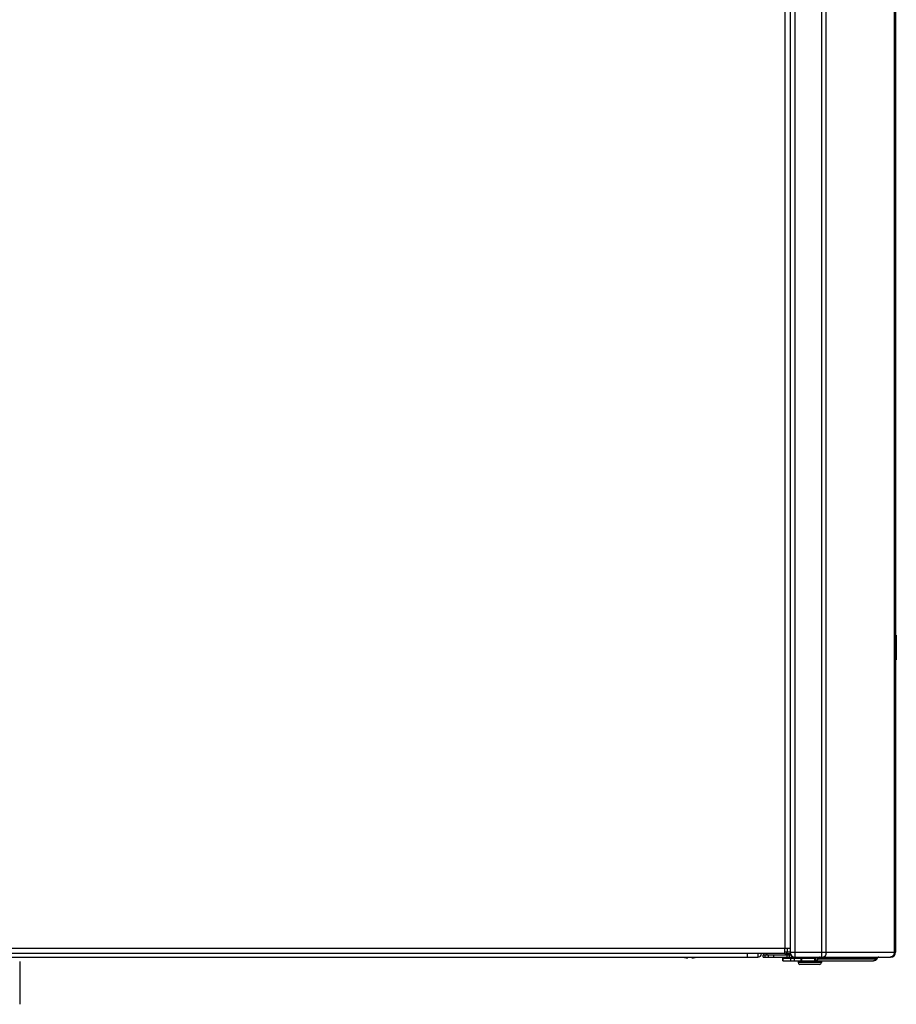
# Model space of a CAD drawing. Units: inches. Extents: x 1893 to 3485, y 795 to 3454.
# Drawn here: x 3240 to 3485, y 2071 to 2346 of the extents above; entities that cross this region are included whole.
import ezdxf

# ---------------------------------------------------------------- set-up
doc = ezdxf.new("R2010")
doc.units = ezdxf.units.IN
doc.header["$MEASUREMENT"] = 0
doc.layers.add('$_urządzenia', color=4, linetype='Continuous')

# ---------------------------------------------------------------- blocks, each defined once
blk = doc.blocks.new('A$C7ca59097')
at = {"layer": '$_urządzenia'}
for p, q in [((388.9, -1127), (388.9, -29)), ((396.34, -1127), (396.34, -29)), ((386.1, -1124.5), (386.1, -30.5)), ((387.5, -30.4), (387.5, -1125.6)), ((387.5, -30.5), (387.5, -1124.5)), ((397.56, -1125.6), (397.56, -30.4)), ((416.63, -30.4), (416.63, -1125.6)), ((417, -30.4), (417, -1125.6)), ((417.2, -1036.99), (417, -1036.99)), ((417.2, -1036.99), (417.2, -1043.85)), ((417, -1040.42), (417.2, -1040.42)), ((417, -1043.85), (417.2, -1043.85)), ((386, -1124.6), (119.8, -1124.6)), ((386, -1126), (386, -1124.5)), ((386, -1124.5), (387.5, -1124.5)), ((386.8, -1125.6), (386.8, -1124.5)), ((119.46, -1127), (378.5, -1127)), ((386, -1126), (119.61, -1126)), ((172.2, -1128.17), (172.2, -1140.17)), ((357.89, -1127.04), (358.01, -1127.07)), ((358.01, -1127.07), (358.13, -1127.09)), ((358.13, -1127.09), (358.24, -1127.11)), ((358.24, -1127.11), (358.35, -1127.13)), ((358.57, -1127.17), (358.65, -1127.17)), ((358.65, -1127.17), (358.68, -1127.17)), ((358.68, -1127.17), (358.7, -1127.18)), ((358.7, -1127.18), (358.71, -1127.18)), ((358.71, -1127.18), (358.74, -1127.18)), ((358.74, -1127.18), (358.82, -1127.18)), ((358.94, -1127.17), (358.95, -1127)), ((360.05, -1127), (360.06, -1127.17)), ((360.18, -1127.18), (360.26, -1127.18)), ((360.26, -1127.18), (360.28, -1127.18)), ((360.28, -1127.18), (360.29, -1127.18)), ((360.29, -1127.18), (360.32, -1127.17)), ((360.32, -1127.17), (360.33, -1127.17)), ((360.33, -1127.17), (360.35, -1127.17)), ((360.35, -1127.17), (360.43, -1127.17)), ((360.64, -1127.13), (360.76, -1127.11)), ((360.76, -1127.11), (360.87, -1127.09)), ((360.87, -1127.09), (360.99, -1127.07)), ((360.99, -1127.07), (361.11, -1127.04)), ((375.5, -1126), (375.5, -1127)), ((378.5, -1126), (378.5, -1127)), ((380, -1127), (380, -1126.3)), ((380, -1126.3), (387.69, -1126.3)), ((380, -1127), (415.6, -1127)), ((380.58, -1127), (380.58, -1126.3)), ((380.9, -1126.3), (380.9, -1126.09)), ((381.49, -1127), (381.49, -1126.3)), ((382.92, -1127), (382.92, -1126.3)), ((385.5, -1128), (385.5, -1127.3)), ((385.5, -1127.3), (394.58, -1127.3)), ((385.5, -1128), (410.78, -1128)), ((385.62, -1128), (385.62, -1127.3)), ((386.8, -1125.6), (386, -1125.6)), ((386.32, -1126.09), (386.81, -1125.61)), ((387.59, -1126.09), (386.32, -1126.09)), ((386.72, -1127), (386.72, -1126.3)), ((387.5, -1125.6), (386.8, -1125.6)), ((387.32, -1127), (387.32, -1126.3)), ((387.5, -1125.6), (417, -1125.6)), ((387.72, -1128), (387.72, -1127.3)), ((388.71, -1128), (388.71, -1127.3)), ((389.75, -1128), (389.75, -1128.5)), ((390.6, -1128), (390.6, -1127.3)), ((390.77, -1128), (390.77, -1127.3)), ((391.5, -1127), (391.5, -1127.3)), ((394.45, -1128), (394.45, -1127.3)), ((394.5, -1127), (394.5, -1127.3)), ((394.58, -1127.3), (394.58, -1128)), ((394.99, -1127), (394.94, -1127.08)), ((394.94, -1127.08), (395.31, -1127.55)), ((395.52, -1127.22), (395.31, -1127.55)), ((411.72, -1127.55), (395.31, -1127.55)), ((395.35, -1127), (395.52, -1127.22)), ((411.93, -1127.22), (395.52, -1127.22)), ((396.25, -1128), (396.25, -1128.5)), ((411.93, -1127.22), (411.72, -1127.55)), ((396.25, -1128.5), (389.75, -1128.5)), ((395.75, -1129), (390.25, -1129))]:
    blk.add_line(p, q, dxfattribs=at)
for points in [[(357.73, -1127), (357.77, -1127.01), (357.89, -1127.04)], [(358.35, -1127.13), (358.46, -1127.15), (358.57, -1127.17)], [(358.82, -1127.18), (358.83, -1127.18), (358.84, -1127.18), (358.86, -1127.18), (358.87, -1127.18), (358.88, -1127.17), (358.9, -1127.17), (358.91, -1127.17), (358.92, -1127.17), (358.94, -1127.17)], [(360.06, -1127.17), (360.08, -1127.17), (360.09, -1127.17), (360.1, -1127.17), (360.12, -1127.17), (360.13, -1127.18), (360.14, -1127.18), (360.16, -1127.18), (360.17, -1127.18), (360.18, -1127.18)], [(360.43, -1127.17), (360.54, -1127.15), (360.64, -1127.13)], [(361.11, -1127.04), (361.23, -1127.01), (361.27, -1127)], [(394.94, -1127.08), (394.92, -1127.1), (394.9, -1127.13), (394.88, -1127.15), (394.86, -1127.18), (394.84, -1127.2), (394.81, -1127.22), (394.79, -1127.23), (394.76, -1127.25), (394.74, -1127.26), (394.71, -1127.27), (394.69, -1127.28), (394.66, -1127.29), (394.63, -1127.3), (394.61, -1127.3), (394.58, -1127.3)], [(395.31, -1127.55), (395.27, -1127.61), (395.23, -1127.66), (395.19, -1127.71), (395.14, -1127.75), (395.1, -1127.79), (395.05, -1127.83), (395, -1127.87), (394.95, -1127.9), (394.9, -1127.92), (394.85, -1127.95), (394.79, -1127.97), (394.74, -1127.98), (394.69, -1127.99), (394.63, -1128), (394.58, -1128)], [(395.88, -1127), (395.86, -1127), (395.84, -1127), (395.81, -1127.01), (395.79, -1127.01), (395.77, -1127.02), (395.75, -1127.03), (395.73, -1127.04), (395.71, -1127.05), (395.68, -1127.06), (395.66, -1127.07), (395.64, -1127.09), (395.62, -1127.1), (395.61, -1127.12), (395.59, -1127.14), (395.57, -1127.16), (395.55, -1127.18), (395.54, -1127.2), (395.52, -1127.22)], [(397.46, -1126.3), (397.44, -1126.35), (397.42, -1126.4), (397.41, -1126.44), (397.39, -1126.49), (397.37, -1126.53), (397.34, -1126.57), (397.32, -1126.61), (397.3, -1126.65), (397.28, -1126.68), (397.25, -1126.72), (397.23, -1126.75), (397.2, -1126.78), (397.17, -1126.81), (397.14, -1126.84), (397.12, -1126.86), (397.09, -1126.89), (397.06, -1126.91), (397.03, -1126.93), (397, -1126.94), (396.97, -1126.96), (396.94, -1126.97), (396.91, -1126.98), (396.88, -1126.99), (396.84, -1127), (396.81, -1127), (396.78, -1127)], [(397.56, -1125.6), (397.56, -1125.66), (397.56, -1125.71), (397.56, -1125.77), (397.55, -1125.82), (397.55, -1125.88), (397.54, -1125.94), (397.53, -1125.99), (397.52, -1126.04), (397.51, -1126.1), (397.5, -1126.15), (397.49, -1126.2), (397.47, -1126.25), (397.46, -1126.3)], [(411.35, -1127.9), (411.29, -1127.92), (411.23, -1127.94), (411.17, -1127.96), (411.1, -1127.97), (411.04, -1127.98), (410.98, -1127.99), (410.91, -1128), (410.85, -1128), (410.78, -1128)], [(411.72, -1127.55), (411.68, -1127.6), (411.64, -1127.65), (411.61, -1127.69), (411.57, -1127.74), (411.53, -1127.78), (411.48, -1127.81), (411.44, -1127.85), (411.4, -1127.88), (411.35, -1127.9)], [(412.29, -1127), (412.27, -1127), (412.25, -1127), (412.22, -1127.01), (412.2, -1127.01), (412.18, -1127.02), (412.16, -1127.03), (412.14, -1127.04), (412.12, -1127.05), (412.09, -1127.06), (412.07, -1127.07), (412.05, -1127.09), (412.03, -1127.1), (412.02, -1127.12), (412, -1127.14), (411.98, -1127.16), (411.96, -1127.18), (411.95, -1127.2), (411.93, -1127.22)], [(416.63, -1125.6), (416.63, -1125.66), (416.62, -1125.71), (416.62, -1125.77), (416.61, -1125.82), (416.6, -1125.88), (416.59, -1125.94), (416.58, -1125.99), (416.57, -1126.04), (416.55, -1126.1), (416.53, -1126.15), (416.51, -1126.2), (416.49, -1126.25), (416.47, -1126.3), (416.45, -1126.35), (416.42, -1126.4), (416.39, -1126.44), (416.36, -1126.49), (416.33, -1126.53), (416.3, -1126.57), (416.27, -1126.61), (416.23, -1126.65), (416.2, -1126.68), (416.16, -1126.72), (416.12, -1126.75), (416.09, -1126.78), (416.05, -1126.81), (416, -1126.84), (415.96, -1126.86), (415.92, -1126.89), (415.88, -1126.91), (415.83, -1126.93), (415.79, -1126.94), (415.74, -1126.96), (415.7, -1126.97), (415.65, -1126.98), (415.6, -1126.99), (415.56, -1127), (415.51, -1127), (415.46, -1127)]]:
    blk.add_lwpolyline(points, dxfattribs=at)
for centre, radius, start, end in [((378.5, -1126), 1, 270, 0), ((381.4, -1125.6), 1.4, 196.6023, 210.0052), ((381.4, -1125.6), 0.7, 214.8546, 269.7106), ((385.82, -1125.6), 0.7, 270, 315), ((388.9, -1125.6), 1.4, 180, 270), ((415.6, -1125.6), 1.4, 270, 0), ((390.25, -1128.5), 0.5, 180, 270), ((395.75, -1128.5), 0.5, 270, 0)]:
    blk.add_arc(centre, radius, start, end, dxfattribs=at)

msp = doc.modelspace()

# ---------------------------------------------------------------- block references
at = {"layer": '$_urządzenia'}
msp.add_blockref('A$C7ca59097', (3067.78, 3211.16), dxfattribs=at)

doc.saveas('drawing.dxf')
